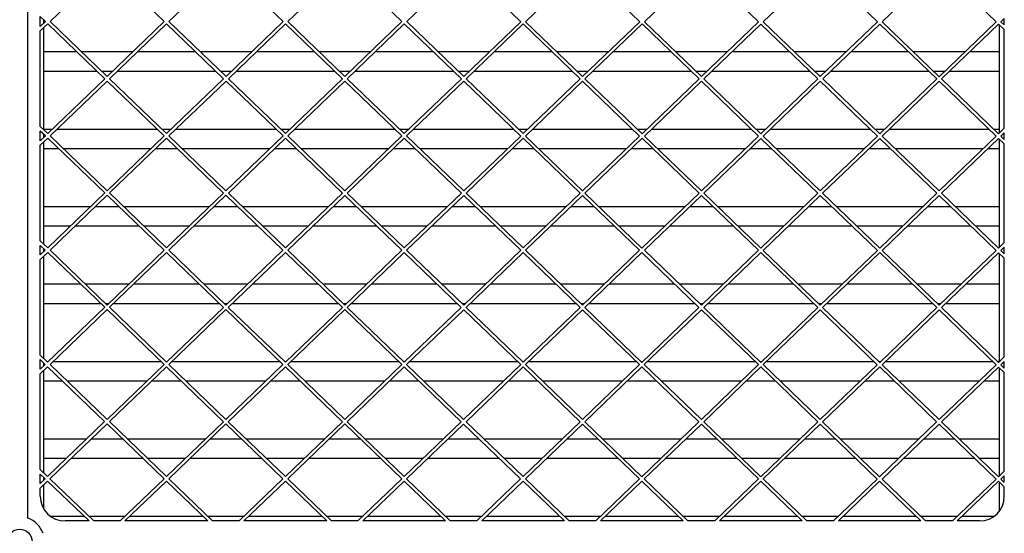
# Model space of a CAD drawing. Units: millimetres. Extents: x 10092 to 13849, y -876 to 1781.
# Drawn here: x 11527 to 11661, y 1065 to 1135 of the extents above; entities that cross this region are included whole.
import ezdxf

# ---------------------------------------------------------------- set-up
doc = ezdxf.new("R2010")
doc.units = ezdxf.units.MM
doc.layers.add('TFR-TRI', color=7, linetype='CONTINUOUS', true_color=0xffffff)

msp = doc.modelspace()

# ---------------------------------------------------------------- linework, layer by layer
at = {"layer": 'TFR-TRI', "color": 7, "linetype": 'Continuous'}
for p, q in [((11527.99, 1066.61), (11527.99, 1207.43)), ((11531.02, 1134.44), (11538.81, 1141.93)), ((11546.6, 1134.44), (11538.81, 1141.93)), ((11547.25, 1134.44), (11555.04, 1141.93)), ((11562.83, 1134.43), (11555.04, 1141.93)), ((11563.48, 1134.43), (11571.27, 1141.92)), ((11579.06, 1134.43), (11571.27, 1141.92)), ((11579.71, 1134.43), (11587.5, 1141.92)), ((11595.29, 1134.42), (11587.5, 1141.92)), ((11595.94, 1134.42), (11603.73, 1141.91)), ((11611.52, 1134.42), (11603.73, 1141.91)), ((11612.17, 1134.42), (11619.96, 1141.91)), ((11627.75, 1134.41), (11619.96, 1141.91)), ((11628.4, 1134.41), (11636.19, 1141.9)), ((11643.98, 1134.41), (11636.19, 1141.9)), ((11644.63, 1134.41), (11652.42, 1141.9)), ((11660.21, 1134.4), (11652.42, 1141.9)), ((11530.37, 1134.44), (11529.68, 1135.11)), ((11529.68, 1133.78), (11529.68, 1135.11)), ((11530.14, 1134.67), (11530.14, 1134.22)), ((11660.85, 1134.4), (11661.31, 1134.84)), ((11661.31, 1133.97), (11661.31, 1134.84)), ((11529.68, 1133.78), (11530.37, 1134.44)), ((11529.68, 1133.15), (11530.7, 1134.13)), ((11530.14, 1133.6), (11530.14, 1119.68)), ((11538.49, 1126.63), (11530.7, 1134.13)), ((11538.81, 1126.95), (11531.02, 1134.44)), ((11538.81, 1126.95), (11546.6, 1134.44)), ((11539.13, 1126.63), (11546.93, 1134.12)), ((11554.71, 1126.63), (11546.93, 1134.12)), ((11555.04, 1126.94), (11547.25, 1134.44)), ((11555.04, 1126.94), (11562.83, 1134.43)), ((11555.36, 1126.63), (11563.16, 1134.12)), ((11570.94, 1126.63), (11563.16, 1134.12)), ((11571.27, 1126.94), (11563.48, 1134.43)), ((11571.27, 1126.94), (11579.06, 1134.43)), ((11571.59, 1126.62), (11579.38, 1134.11)), ((11587.17, 1126.62), (11579.38, 1134.11)), ((11587.5, 1126.93), (11579.71, 1134.43)), ((11587.5, 1126.93), (11595.29, 1134.42)), ((11587.82, 1126.62), (11595.61, 1134.11)), ((11603.4, 1126.62), (11595.61, 1134.11)), ((11603.73, 1126.93), (11595.94, 1134.42)), ((11603.73, 1126.93), (11611.52, 1134.42)), ((11604.05, 1126.62), (11611.84, 1134.11)), ((11619.63, 1126.61), (11611.84, 1134.11)), ((11619.96, 1126.92), (11612.17, 1134.42)), ((11619.96, 1126.92), (11627.75, 1134.41)), ((11620.28, 1126.61), (11628.07, 1134.1)), ((11635.86, 1126.61), (11628.07, 1134.1)), ((11636.18, 1126.92), (11628.4, 1134.41)), ((11636.18, 1126.92), (11643.98, 1134.41)), ((11636.51, 1126.61), (11644.3, 1134.1)), ((11652.09, 1126.6), (11644.3, 1134.1)), ((11652.41, 1126.91), (11644.63, 1134.41)), ((11652.41, 1126.91), (11660.21, 1134.4)), ((11652.74, 1126.6), (11660.53, 1134.09)), ((11661.31, 1133.34), (11660.53, 1134.09)), ((11660.64, 1119.22), (11660.64, 1133.98)), ((11661.31, 1133.97), (11660.85, 1134.4)), ((11661.31, 1119.86), (11661.31, 1133.34)), ((11529.68, 1120.12), (11529.68, 1133.15)), ((11530.14, 1130.33), (11534.64, 1130.33)), ((11535.29, 1130.33), (11542.33, 1130.33)), ((11542.98, 1130.33), (11550.87, 1130.33)), ((11551.52, 1130.33), (11558.57, 1130.33)), ((11559.22, 1130.33), (11567.09, 1130.33)), ((11567.74, 1130.33), (11574.8, 1130.33)), ((11575.45, 1130.33), (11583.32, 1130.33)), ((11583.96, 1130.33), (11591.04, 1130.33)), ((11591.68, 1130.33), (11599.54, 1130.33)), ((11600.19, 1130.33), (11607.27, 1130.33)), ((11607.92, 1130.33), (11615.76, 1130.33)), ((11616.41, 1130.33), (11623.5, 1130.33)), ((11624.15, 1130.33), (11631.99, 1130.33)), ((11632.63, 1130.33), (11639.73, 1130.33)), ((11640.39, 1130.33), (11648.21, 1130.33)), ((11648.86, 1130.33), (11655.97, 1130.33)), ((11656.62, 1130.33), (11660.64, 1130.33)), ((11537.45, 1127.63), (11530.14, 1127.63)), ((11530.69, 1119.14), (11538.49, 1126.63)), ((11539.53, 1127.63), (11538.1, 1127.63)), ((11546.92, 1119.14), (11539.13, 1126.63)), ((11553.67, 1127.63), (11540.17, 1127.63)), ((11546.92, 1119.14), (11554.71, 1126.63)), ((11555.76, 1127.63), (11554.32, 1127.63)), ((11563.15, 1119.14), (11555.36, 1126.63)), ((11569.9, 1127.63), (11556.41, 1127.63)), ((11563.15, 1119.14), (11570.94, 1126.63)), ((11571.99, 1127.63), (11570.55, 1127.63)), ((11579.38, 1119.13), (11571.59, 1126.62)), ((11586.12, 1127.63), (11572.64, 1127.63)), ((11579.38, 1119.13), (11587.17, 1126.62)), ((11588.23, 1127.63), (11586.77, 1127.63)), ((11595.61, 1119.13), (11587.82, 1126.62)), ((11602.34, 1127.63), (11588.88, 1127.63)), ((11595.61, 1119.13), (11603.4, 1126.62)), ((11604.46, 1127.63), (11602.99, 1127.63)), ((11611.84, 1119.12), (11604.05, 1126.62)), ((11618.57, 1127.63), (11605.11, 1127.63)), ((11611.84, 1119.12), (11619.63, 1126.61)), ((11620.69, 1127.63), (11619.22, 1127.63)), ((11628.07, 1119.12), (11620.28, 1126.61)), ((11634.79, 1127.63), (11621.34, 1127.63)), ((11628.07, 1119.12), (11635.86, 1126.61)), ((11636.93, 1127.63), (11635.44, 1127.63)), ((11644.3, 1119.11), (11636.51, 1126.61)), ((11651.01, 1127.63), (11637.58, 1127.63)), ((11644.3, 1119.11), (11652.09, 1126.6)), ((11653.16, 1127.63), (11651.67, 1127.63)), ((11660.53, 1119.11), (11652.74, 1126.6)), ((11660.64, 1127.63), (11653.81, 1127.63)), ((11531.02, 1118.83), (11538.81, 1126.32)), ((11546.6, 1118.83), (11538.81, 1126.32)), ((11547.25, 1118.83), (11555.04, 1126.32)), ((11562.83, 1118.82), (11555.04, 1126.32)), ((11563.48, 1118.82), (11571.27, 1126.31)), ((11579.06, 1118.82), (11571.27, 1126.31)), ((11579.7, 1118.82), (11587.5, 1126.31)), ((11595.28, 1118.81), (11587.5, 1126.31)), ((11595.93, 1118.81), (11603.73, 1126.3)), ((11611.51, 1118.81), (11603.73, 1126.3)), ((11612.16, 1118.81), (11619.95, 1126.3)), ((11627.74, 1118.8), (11619.95, 1126.3)), ((11628.39, 1118.8), (11636.18, 1126.29)), ((11643.97, 1118.8), (11636.18, 1126.29)), ((11644.62, 1118.8), (11652.41, 1126.29)), ((11660.2, 1118.79), (11652.41, 1126.29)), ((11530.69, 1119.14), (11529.68, 1120.12)), ((11529.68, 1118.17), (11529.68, 1119.49)), ((11530.37, 1118.83), (11529.68, 1119.49)), ((11529.68, 1118.17), (11530.37, 1118.83)), ((11529.68, 1117.55), (11530.69, 1118.52)), ((11530.14, 1119.76), (11531.33, 1119.76)), ((11530.14, 1119.05), (11530.14, 1118.62)), ((11538.48, 1111.03), (11530.69, 1118.52)), ((11538.81, 1111.34), (11531.02, 1118.83)), ((11531.98, 1119.76), (11545.63, 1119.76)), ((11538.81, 1111.34), (11546.6, 1118.83)), ((11546.28, 1119.76), (11547.57, 1119.76)), ((11555.03, 1111.33), (11547.25, 1118.83)), ((11548.22, 1119.76), (11561.86, 1119.76)), ((11555.03, 1111.33), (11562.83, 1118.82)), ((11562.51, 1119.76), (11563.8, 1119.76)), ((11571.26, 1111.33), (11563.48, 1118.82)), ((11564.45, 1119.76), (11578.08, 1119.76)), ((11571.26, 1111.33), (11579.06, 1118.82)), ((11578.73, 1119.76), (11580.03, 1119.76)), ((11587.49, 1111.32), (11579.7, 1118.82)), ((11580.68, 1119.76), (11594.3, 1119.76)), ((11587.49, 1111.32), (11595.28, 1118.81)), ((11594.95, 1119.76), (11596.27, 1119.76)), ((11603.72, 1111.32), (11595.93, 1118.81)), ((11596.91, 1119.76), (11610.53, 1119.76)), ((11603.72, 1111.32), (11611.51, 1118.81)), ((11611.18, 1119.76), (11612.5, 1119.76)), ((11619.95, 1111.31), (11612.16, 1118.81)), ((11613.15, 1119.76), (11626.75, 1119.76)), ((11619.95, 1111.31), (11627.74, 1118.8)), ((11627.4, 1119.76), (11628.73, 1119.76)), ((11636.18, 1111.31), (11628.39, 1118.8)), ((11629.38, 1119.76), (11642.97, 1119.76)), ((11636.18, 1111.31), (11643.97, 1118.8)), ((11643.62, 1119.76), (11644.97, 1119.76)), ((11652.41, 1111.3), (11644.62, 1118.8)), ((11645.62, 1119.76), (11659.2, 1119.76)), ((11652.41, 1111.3), (11660.2, 1118.79)), ((11659.85, 1119.76), (11660.64, 1119.76)), ((11660.53, 1119.11), (11661.31, 1119.86)), ((11660.85, 1118.79), (11661.31, 1119.23)), ((11661.31, 1118.35), (11660.85, 1118.79)), ((11661.31, 1118.35), (11661.31, 1119.23)), ((11529.68, 1104.5), (11529.68, 1117.55)), ((11530.14, 1117.99), (11530.14, 1104.07)), ((11539.13, 1111.03), (11546.92, 1118.52)), ((11554.71, 1111.02), (11546.92, 1118.52)), ((11555.36, 1111.02), (11563.15, 1118.51)), ((11570.94, 1111.02), (11563.15, 1118.51)), ((11571.59, 1111.02), (11579.38, 1118.51)), ((11587.17, 1111.01), (11579.38, 1118.51)), ((11587.82, 1111.01), (11595.61, 1118.5)), ((11603.4, 1111.01), (11595.61, 1118.5)), ((11604.05, 1111.01), (11611.84, 1118.5)), ((11619.63, 1111), (11611.84, 1118.5)), ((11620.27, 1111), (11628.07, 1118.49)), ((11635.85, 1111), (11628.07, 1118.49)), ((11636.5, 1111), (11644.3, 1118.49)), ((11652.08, 1110.99), (11644.3, 1118.49)), ((11652.73, 1110.99), (11660.53, 1118.48)), ((11661.31, 1117.73), (11660.53, 1118.48)), ((11660.64, 1103.61), (11660.64, 1118.37)), ((11661.31, 1104.25), (11661.31, 1117.73)), ((11532.21, 1117.06), (11530.14, 1117.06)), ((11544.76, 1117.06), (11532.86, 1117.06)), ((11548.44, 1117.06), (11545.41, 1117.06)), ((11560.99, 1117.06), (11549.09, 1117.06)), ((11564.66, 1117.06), (11561.64, 1117.06)), ((11577.23, 1117.06), (11565.31, 1117.06)), ((11580.89, 1117.06), (11577.87, 1117.06)), ((11593.46, 1117.06), (11581.54, 1117.06)), ((11597.11, 1117.06), (11594.11, 1117.06)), ((11609.69, 1117.06), (11597.76, 1117.06)), ((11613.33, 1117.06), (11610.34, 1117.06)), ((11625.92, 1117.06), (11613.98, 1117.06)), ((11629.56, 1117.06), (11626.57, 1117.06)), ((11642.16, 1117.06), (11630.21, 1117.06)), ((11645.78, 1117.06), (11642.81, 1117.06)), ((11658.39, 1117.06), (11646.43, 1117.06)), ((11660.64, 1117.06), (11659.04, 1117.06)), ((11530.69, 1103.54), (11538.48, 1111.03)), ((11531.01, 1103.22), (11538.8, 1110.71)), ((11546.59, 1103.22), (11538.8, 1110.71)), ((11546.92, 1103.53), (11539.13, 1111.03)), ((11546.92, 1103.53), (11554.71, 1111.02)), ((11547.24, 1103.22), (11555.03, 1110.71)), ((11562.82, 1103.21), (11555.03, 1110.71)), ((11563.15, 1103.53), (11555.36, 1111.02)), ((11563.15, 1103.53), (11570.94, 1111.02)), ((11563.47, 1103.21), (11571.26, 1110.7)), ((11579.05, 1103.21), (11571.26, 1110.7)), ((11579.38, 1103.52), (11571.59, 1111.02)), ((11579.38, 1103.52), (11587.17, 1111.01)), ((11579.7, 1103.21), (11587.49, 1110.7)), ((11595.28, 1103.2), (11587.49, 1110.7)), ((11595.6, 1103.52), (11587.82, 1111.01)), ((11595.6, 1103.52), (11603.4, 1111.01)), ((11595.93, 1103.2), (11603.72, 1110.69)), ((11611.51, 1103.2), (11603.72, 1110.69)), ((11611.83, 1103.51), (11604.05, 1111.01)), ((11611.83, 1103.51), (11619.63, 1111)), ((11612.16, 1103.2), (11619.95, 1110.69)), ((11627.74, 1103.2), (11619.95, 1110.69)), ((11628.06, 1103.51), (11620.27, 1111)), ((11628.06, 1103.51), (11635.85, 1111)), ((11628.39, 1103.19), (11636.18, 1110.68)), ((11643.97, 1103.19), (11636.18, 1110.68)), ((11644.29, 1103.5), (11636.5, 1111)), ((11644.29, 1103.5), (11652.08, 1110.99)), ((11644.62, 1103.19), (11652.41, 1110.68)), ((11660.2, 1103.19), (11652.41, 1110.68)), ((11660.52, 1103.5), (11652.73, 1110.99)), ((11530.14, 1109.18), (11536.56, 1109.18)), ((11537.21, 1109.18), (11540.4, 1109.18)), ((11541.05, 1109.18), (11552.8, 1109.18)), ((11553.45, 1109.18), (11556.62, 1109.18)), ((11557.27, 1109.18), (11569.03, 1109.18)), ((11569.68, 1109.18), (11572.85, 1109.18)), ((11573.49, 1109.18), (11585.27, 1109.18)), ((11585.92, 1109.18), (11589.07, 1109.18)), ((11589.72, 1109.18), (11601.5, 1109.18)), ((11602.15, 1109.18), (11605.29, 1109.18)), ((11605.94, 1109.18), (11617.73, 1109.18)), ((11618.38, 1109.18), (11621.52, 1109.18)), ((11622.16, 1109.18), (11633.97, 1109.18)), ((11634.61, 1109.18), (11637.74, 1109.18)), ((11638.39, 1109.18), (11650.2, 1109.18)), ((11650.85, 1109.18), (11653.96, 1109.18)), ((11654.61, 1109.18), (11660.64, 1109.18)), ((11533.75, 1106.48), (11530.14, 1106.48)), ((11543.2, 1106.48), (11534.41, 1106.48)), ((11549.99, 1106.48), (11543.85, 1106.48)), ((11559.43, 1106.48), (11550.64, 1106.48)), ((11566.22, 1106.48), (11560.07, 1106.48)), ((11575.65, 1106.48), (11566.87, 1106.48)), ((11582.46, 1106.48), (11576.3, 1106.48)), ((11591.87, 1106.48), (11583.11, 1106.48)), ((11598.69, 1106.48), (11592.52, 1106.48)), ((11608.1, 1106.48), (11599.34, 1106.48)), ((11614.92, 1106.48), (11608.75, 1106.48)), ((11624.32, 1106.48), (11615.57, 1106.48)), ((11631.16, 1106.48), (11624.97, 1106.48)), ((11640.54, 1106.48), (11631.81, 1106.48)), ((11647.39, 1106.48), (11641.19, 1106.48)), ((11656.77, 1106.48), (11648.04, 1106.48)), ((11660.64, 1106.48), (11657.42, 1106.48)), ((11530.69, 1103.54), (11529.68, 1104.5)), ((11529.68, 1102.57), (11529.68, 1103.88)), ((11530.36, 1103.22), (11529.68, 1103.88)), ((11660.52, 1103.5), (11661.31, 1104.25)), ((11529.68, 1102.57), (11530.36, 1103.22)), ((11529.68, 1101.94), (11530.69, 1102.91)), ((11530.14, 1103.44), (11530.14, 1103.01)), ((11530.14, 1102.39), (11530.14, 1088.45)), ((11538.48, 1095.42), (11530.69, 1102.91)), ((11538.8, 1095.73), (11531.01, 1103.22)), ((11538.8, 1095.73), (11546.59, 1103.22)), ((11539.13, 1095.42), (11546.92, 1102.91)), ((11554.7, 1095.41), (11546.92, 1102.91)), ((11555.03, 1095.72), (11547.24, 1103.22)), ((11555.03, 1095.72), (11562.82, 1103.21)), ((11555.35, 1095.41), (11563.15, 1102.9)), ((11570.93, 1095.41), (11563.15, 1102.9)), ((11571.26, 1095.72), (11563.47, 1103.21)), ((11571.26, 1095.72), (11579.05, 1103.21)), ((11571.58, 1095.41), (11579.38, 1102.9)), ((11587.16, 1095.4), (11579.38, 1102.9)), ((11587.49, 1095.71), (11579.7, 1103.21)), ((11587.49, 1095.71), (11595.28, 1103.2)), ((11587.81, 1095.4), (11595.6, 1102.89)), ((11603.39, 1095.4), (11595.6, 1102.89)), ((11603.72, 1095.71), (11595.93, 1103.2)), ((11603.72, 1095.71), (11611.51, 1103.2)), ((11604.04, 1095.4), (11611.83, 1102.89)), ((11619.62, 1095.39), (11611.83, 1102.89)), ((11619.95, 1095.71), (11612.16, 1103.2)), ((11619.95, 1095.71), (11627.74, 1103.2)), ((11620.27, 1095.39), (11628.06, 1102.88)), ((11635.85, 1095.39), (11628.06, 1102.88)), ((11636.17, 1095.7), (11628.39, 1103.19)), ((11636.17, 1095.7), (11643.97, 1103.19)), ((11636.5, 1095.39), (11644.29, 1102.88)), ((11652.08, 1095.38), (11644.29, 1102.88)), ((11652.4, 1095.7), (11644.62, 1103.19)), ((11652.4, 1095.7), (11660.2, 1103.19)), ((11652.73, 1095.38), (11660.52, 1102.87)), ((11661.31, 1102.12), (11660.52, 1102.87)), ((11660.64, 1088.01), (11660.64, 1102.76)), ((11660.85, 1103.19), (11661.31, 1103.63)), ((11661.31, 1102.74), (11660.85, 1103.19)), ((11661.31, 1102.74), (11661.31, 1103.63)), ((11529.68, 1088.89), (11529.68, 1101.94)), ((11661.31, 1088.65), (11661.31, 1102.12)), ((11530.14, 1098.61), (11535.16, 1098.61)), ((11535.81, 1098.61), (11541.8, 1098.61)), ((11542.44, 1098.61), (11551.39, 1098.61)), ((11552.03, 1098.61), (11558.03, 1098.61)), ((11558.68, 1098.61), (11567.61, 1098.61)), ((11568.26, 1098.61), (11574.26, 1098.61)), ((11574.91, 1098.61), (11583.83, 1098.61)), ((11584.48, 1098.61), (11590.5, 1098.61)), ((11591.15, 1098.61), (11600.06, 1098.61)), ((11600.71, 1098.61), (11606.73, 1098.61)), ((11607.38, 1098.61), (11616.28, 1098.61)), ((11616.93, 1098.61), (11622.96, 1098.61)), ((11623.61, 1098.61), (11632.5, 1098.61)), ((11633.15, 1098.61), (11639.2, 1098.61)), ((11639.85, 1098.61), (11648.73, 1098.61)), ((11649.38, 1098.61), (11655.43, 1098.61)), ((11656.08, 1098.61), (11660.64, 1098.61)), ((11537.97, 1095.91), (11530.14, 1095.91)), ((11538.99, 1095.91), (11538.62, 1095.91)), ((11554.19, 1095.91), (11539.64, 1095.91)), ((11555.22, 1095.91), (11554.84, 1095.91)), ((11570.41, 1095.91), (11555.87, 1095.91)), ((11571.45, 1095.91), (11571.07, 1095.91)), ((11586.64, 1095.91), (11572.11, 1095.91)), ((11587.69, 1095.91), (11587.29, 1095.91)), ((11602.86, 1095.91), (11588.34, 1095.91)), ((11603.92, 1095.91), (11603.51, 1095.91)), ((11619.09, 1095.91), (11604.57, 1095.91)), ((11620.16, 1095.91), (11619.73, 1095.91)), ((11635.31, 1095.91), (11620.8, 1095.91)), ((11636.39, 1095.91), (11635.96, 1095.91)), ((11651.53, 1095.91), (11637.04, 1095.91)), ((11652.62, 1095.91), (11652.18, 1095.91)), ((11660.64, 1095.91), (11653.27, 1095.91)), ((11530.68, 1087.93), (11538.48, 1095.42)), ((11531.01, 1087.61), (11538.8, 1095.1)), ((11546.59, 1087.61), (11538.8, 1095.1)), ((11546.91, 1087.92), (11539.13, 1095.42)), ((11546.91, 1087.92), (11554.7, 1095.41)), ((11547.24, 1087.61), (11555.03, 1095.1)), ((11562.82, 1087.61), (11555.03, 1095.1)), ((11563.14, 1087.92), (11555.35, 1095.41)), ((11563.14, 1087.92), (11570.93, 1095.41)), ((11563.47, 1087.61), (11571.26, 1095.1)), ((11579.05, 1087.6), (11571.26, 1095.1)), ((11579.37, 1087.91), (11571.58, 1095.41)), ((11579.37, 1087.91), (11587.16, 1095.4)), ((11579.7, 1087.6), (11587.49, 1095.09)), ((11595.28, 1087.6), (11587.49, 1095.09)), ((11595.6, 1087.91), (11587.81, 1095.4)), ((11595.6, 1087.91), (11603.39, 1095.4)), ((11595.92, 1087.6), (11603.72, 1095.09)), ((11611.5, 1087.59), (11603.72, 1095.09)), ((11611.83, 1087.9), (11604.04, 1095.4)), ((11611.83, 1087.9), (11619.62, 1095.39)), ((11612.15, 1087.59), (11619.95, 1095.08)), ((11627.73, 1087.59), (11619.95, 1095.08)), ((11628.06, 1087.9), (11620.27, 1095.39)), ((11628.06, 1087.9), (11635.85, 1095.39)), ((11628.38, 1087.59), (11636.17, 1095.08)), ((11643.96, 1087.58), (11636.17, 1095.08)), ((11644.29, 1087.89), (11636.5, 1095.39)), ((11644.29, 1087.89), (11652.08, 1095.38)), ((11644.61, 1087.58), (11652.4, 1095.07)), ((11660.19, 1087.58), (11652.4, 1095.07)), ((11660.52, 1087.89), (11652.73, 1095.38)), ((11530.68, 1087.93), (11529.68, 1088.89)), ((11530.36, 1087.61), (11529.68, 1088.27)), ((11529.68, 1086.96), (11529.68, 1088.27)), ((11529.68, 1086.96), (11530.36, 1087.61)), ((11530.14, 1087.83), (11530.14, 1087.41)), ((11530.58, 1088.03), (11530.79, 1088.03)), ((11538.8, 1080.12), (11531.01, 1087.61)), ((11531.44, 1088.03), (11546.15, 1088.03)), ((11538.8, 1080.12), (11546.59, 1087.61)), ((11546.8, 1088.03), (11547.03, 1088.03)), ((11555.03, 1080.12), (11547.24, 1087.61)), ((11547.68, 1088.03), (11562.37, 1088.03)), ((11555.03, 1080.12), (11562.82, 1087.61)), ((11563.02, 1088.03), (11563.26, 1088.03)), ((11571.25, 1080.11), (11563.47, 1087.61)), ((11563.91, 1088.03), (11578.6, 1088.03)), ((11571.25, 1080.11), (11579.05, 1087.6)), ((11579.25, 1088.03), (11579.5, 1088.03)), ((11587.48, 1080.11), (11579.7, 1087.6)), ((11580.15, 1088.03), (11594.82, 1088.03)), ((11595.47, 1088.03), (11595.73, 1088.03)), ((11596.38, 1088.03), (11611.05, 1088.03)), ((11611.69, 1088.03), (11611.96, 1088.03)), ((11612.61, 1088.03), (11627.27, 1088.03)), ((11627.92, 1088.03), (11628.2, 1088.03)), ((11628.85, 1088.03), (11643.49, 1088.03)), ((11644.14, 1088.03), (11644.43, 1088.03)), ((11645.08, 1088.03), (11659.72, 1088.03)), ((11660.37, 1088.03), (11660.64, 1088.03)), ((11660.52, 1087.89), (11661.31, 1088.65)), ((11660.84, 1087.58), (11661.31, 1088.02)), ((11661.31, 1087.13), (11661.31, 1088.02)), ((11529.68, 1086.34), (11530.68, 1087.3)), ((11529.68, 1073.28), (11529.68, 1086.34)), ((11530.14, 1086.78), (11530.14, 1072.84)), ((11538.47, 1079.81), (11530.68, 1087.3)), ((11539.12, 1079.81), (11546.91, 1087.3)), ((11554.7, 1079.8), (11546.91, 1087.3)), ((11555.35, 1079.8), (11563.14, 1087.29)), ((11570.93, 1079.8), (11563.14, 1087.29)), ((11571.58, 1079.8), (11579.37, 1087.29)), ((11587.16, 1079.79), (11579.37, 1087.29)), ((11587.48, 1080.11), (11595.28, 1087.6)), ((11587.81, 1079.79), (11595.6, 1087.28)), ((11603.39, 1079.79), (11595.6, 1087.28)), ((11603.71, 1080.1), (11595.92, 1087.6)), ((11603.71, 1080.1), (11611.5, 1087.59)), ((11604.04, 1079.79), (11611.83, 1087.28)), ((11619.62, 1079.78), (11611.83, 1087.28)), ((11619.94, 1080.1), (11612.15, 1087.59)), ((11619.94, 1080.1), (11627.73, 1087.59)), ((11620.27, 1079.78), (11628.06, 1087.27)), ((11635.85, 1079.78), (11628.06, 1087.27)), ((11636.17, 1080.09), (11628.38, 1087.59)), ((11636.17, 1080.09), (11643.96, 1087.58)), ((11636.49, 1079.78), (11644.29, 1087.27)), ((11652.07, 1079.77), (11644.29, 1087.27)), ((11652.4, 1080.09), (11644.61, 1087.58)), ((11652.4, 1080.09), (11660.19, 1087.58)), ((11652.72, 1079.77), (11660.52, 1087.26)), ((11661.31, 1086.5), (11660.52, 1087.26)), ((11660.64, 1072.41), (11660.64, 1087.15)), ((11661.31, 1087.13), (11660.84, 1087.58)), ((11661.31, 1073.04), (11661.31, 1086.5)), ((11532.73, 1085.33), (11530.14, 1085.33)), ((11544.22, 1085.33), (11533.38, 1085.33)), ((11548.96, 1085.33), (11544.87, 1085.33)), ((11560.45, 1085.33), (11549.6, 1085.33)), ((11565.18, 1085.33), (11561.1, 1085.33)), ((11576.69, 1085.33), (11565.83, 1085.33)), ((11581.4, 1085.33), (11577.34, 1085.33)), ((11592.92, 1085.33), (11582.05, 1085.33)), ((11597.63, 1085.33), (11593.57, 1085.33)), ((11609.15, 1085.33), (11598.27, 1085.33)), ((11613.85, 1085.33), (11609.8, 1085.33)), ((11625.39, 1085.33), (11614.5, 1085.33)), ((11630.07, 1085.33), (11626.04, 1085.33)), ((11641.62, 1085.33), (11630.72, 1085.33)), ((11646.3, 1085.33), (11642.27, 1085.33)), ((11657.86, 1085.33), (11646.95, 1085.33)), ((11660.64, 1085.33), (11658.5, 1085.33)), ((11530.68, 1072.32), (11538.47, 1079.81)), ((11546.91, 1072.31), (11539.12, 1079.81)), ((11546.91, 1072.31), (11554.7, 1079.8)), ((11563.14, 1072.31), (11555.35, 1079.8)), ((11563.14, 1072.31), (11570.93, 1079.8)), ((11579.37, 1072.3), (11571.58, 1079.8)), ((11579.37, 1072.3), (11587.16, 1079.79)), ((11595.6, 1072.3), (11587.81, 1079.79)), ((11595.6, 1072.3), (11603.39, 1079.79)), ((11611.82, 1072.29), (11604.04, 1079.79)), ((11611.82, 1072.29), (11619.62, 1079.78)), ((11628.05, 1072.29), (11620.27, 1079.78)), ((11628.05, 1072.29), (11635.85, 1079.78)), ((11644.28, 1072.28), (11636.49, 1079.78)), ((11644.28, 1072.28), (11652.07, 1079.77)), ((11660.51, 1072.28), (11652.72, 1079.77)), ((11531, 1072.01), (11538.8, 1079.5)), ((11546.58, 1072), (11538.8, 1079.5)), ((11547.23, 1072), (11555.02, 1079.49)), ((11562.81, 1072), (11555.02, 1079.49)), ((11563.46, 1072), (11571.25, 1079.49)), ((11579.04, 1071.99), (11571.25, 1079.49)), ((11579.69, 1071.99), (11587.48, 1079.48)), ((11595.27, 1071.99), (11587.48, 1079.48)), ((11595.92, 1071.99), (11603.71, 1079.48)), ((11611.5, 1071.98), (11603.71, 1079.48)), ((11612.15, 1071.98), (11619.94, 1079.47)), ((11627.73, 1071.98), (11619.94, 1079.47)), ((11628.38, 1071.98), (11636.17, 1079.47)), ((11643.96, 1071.97), (11636.17, 1079.47)), ((11644.61, 1071.97), (11652.4, 1079.46)), ((11660.19, 1071.97), (11652.4, 1079.46)), ((11530.14, 1077.46), (11536.03, 1077.46)), ((11536.68, 1077.46), (11540.92, 1077.46)), ((11541.56, 1077.46), (11552.26, 1077.46)), ((11552.91, 1077.46), (11557.14, 1077.46)), ((11557.79, 1077.46), (11568.49, 1077.46)), ((11569.14, 1077.46), (11573.36, 1077.46)), ((11574.01, 1077.46), (11584.73, 1077.46)), ((11585.38, 1077.46), (11589.59, 1077.46)), ((11590.24, 1077.46), (11600.96, 1077.46)), ((11601.61, 1077.46), (11605.81, 1077.46)), ((11606.46, 1077.46), (11617.2, 1077.46)), ((11617.84, 1077.46), (11622.03, 1077.46)), ((11622.68, 1077.46), (11633.43, 1077.46)), ((11634.08, 1077.46), (11638.26, 1077.46)), ((11638.91, 1077.46), (11649.66, 1077.46)), ((11650.31, 1077.46), (11654.48, 1077.46)), ((11655.13, 1077.46), (11660.64, 1077.46)), ((11533.22, 1074.76), (11530.14, 1074.76)), ((11543.72, 1074.76), (11533.87, 1074.76)), ((11549.45, 1074.76), (11544.37, 1074.76)), ((11559.94, 1074.76), (11550.1, 1074.76)), ((11565.69, 1074.76), (11560.59, 1074.76)), ((11576.17, 1074.76), (11566.33, 1074.76)), ((11581.92, 1074.76), (11576.82, 1074.76)), ((11592.39, 1074.76), (11582.57, 1074.76)), ((11598.15, 1074.76), (11593.04, 1074.76)), ((11608.61, 1074.76), (11598.8, 1074.76)), ((11614.39, 1074.76), (11609.26, 1074.76)), ((11624.84, 1074.76), (11615.04, 1074.76)), ((11630.62, 1074.76), (11625.49, 1074.76)), ((11641.06, 1074.76), (11631.27, 1074.76)), ((11646.85, 1074.76), (11641.71, 1074.76)), ((11657.29, 1074.76), (11647.5, 1074.76)), ((11660.64, 1074.76), (11657.94, 1074.76)), ((11530.68, 1072.32), (11529.68, 1073.28)), ((11660.51, 1072.28), (11661.31, 1073.04)), ((11529.68, 1071.36), (11529.68, 1072.65)), ((11530.35, 1072.01), (11529.68, 1072.65)), ((11529.68, 1071.36), (11530.35, 1072.01)), ((11529.68, 1070.74), (11530.68, 1071.69)), ((11530.14, 1072.21), (11530.14, 1071.8)), ((11536.34, 1066.24), (11530.68, 1071.69)), ((11536.99, 1066.24), (11531, 1072.01)), ((11540.59, 1066.24), (11546.58, 1072)), ((11541.24, 1066.24), (11546.91, 1071.69)), ((11552.57, 1066.24), (11546.91, 1071.69)), ((11553.21, 1066.24), (11547.23, 1072)), ((11556.83, 1066.24), (11562.81, 1072)), ((11557.48, 1066.24), (11563.14, 1071.68)), ((11568.79, 1066.24), (11563.14, 1071.68)), ((11569.44, 1066.24), (11563.46, 1072)), ((11573.06, 1066.24), (11579.04, 1071.99)), ((11573.71, 1066.24), (11579.37, 1071.68)), ((11585.01, 1066.24), (11579.37, 1071.68)), ((11585.66, 1066.24), (11579.69, 1071.99)), ((11589.3, 1066.24), (11595.27, 1071.99)), ((11589.95, 1066.24), (11595.6, 1071.67)), ((11601.24, 1066.24), (11595.6, 1071.67)), ((11601.89, 1066.24), (11595.92, 1071.99)), ((11605.53, 1066.24), (11611.5, 1071.98)), ((11606.18, 1066.24), (11611.82, 1071.67)), ((11617.46, 1066.24), (11611.82, 1071.67)), ((11618.11, 1066.24), (11612.15, 1071.98)), ((11621.76, 1066.24), (11627.73, 1071.98)), ((11622.41, 1066.24), (11628.05, 1071.67)), ((11633.69, 1066.24), (11628.05, 1071.67)), ((11634.33, 1066.24), (11628.38, 1071.98)), ((11638, 1066.24), (11643.96, 1071.97)), ((11638.65, 1066.24), (11644.28, 1071.66)), ((11649.91, 1066.24), (11644.28, 1071.66)), ((11650.56, 1066.24), (11644.61, 1071.97)), ((11654.23, 1066.24), (11660.19, 1071.97)), ((11654.88, 1066.24), (11660.51, 1071.66)), ((11661.31, 1070.89), (11660.51, 1071.66)), ((11660.64, 1067.61), (11660.64, 1071.54)), ((11660.84, 1071.97), (11661.31, 1072.42)), ((11661.31, 1071.51), (11660.84, 1071.97)), ((11661.31, 1071.51), (11661.31, 1072.42)), ((11529.68, 1069.62), (11529.68, 1070.74)), ((11530.14, 1071.18), (11530.14, 1067.92)), ((11661.31, 1069.62), (11661.31, 1070.89)), ((11531.08, 1066.88), (11535.68, 1066.88)), ((11536.34, 1066.24), (11533.06, 1066.24)), ((11536.33, 1066.88), (11541.26, 1066.88)), ((11540.59, 1066.24), (11536.99, 1066.24)), ((11552.57, 1066.24), (11541.24, 1066.24)), ((11541.91, 1066.88), (11551.9, 1066.88)), ((11552.55, 1066.88), (11557.49, 1066.88)), ((11556.83, 1066.24), (11553.21, 1066.24)), ((11568.79, 1066.24), (11557.48, 1066.24)), ((11558.14, 1066.88), (11568.13, 1066.88)), ((11568.78, 1066.88), (11573.73, 1066.88)), ((11573.06, 1066.24), (11569.44, 1066.24)), ((11585.01, 1066.24), (11573.71, 1066.24)), ((11574.38, 1066.88), (11584.35, 1066.88)), ((11585, 1066.88), (11589.96, 1066.88)), ((11589.3, 1066.24), (11585.66, 1066.24)), ((11601.24, 1066.24), (11589.95, 1066.24)), ((11590.61, 1066.88), (11600.57, 1066.88)), ((11601.22, 1066.88), (11606.19, 1066.88)), ((11605.53, 1066.24), (11601.89, 1066.24)), ((11617.46, 1066.24), (11606.18, 1066.24)), ((11606.84, 1066.88), (11616.8, 1066.88)), ((11617.45, 1066.88), (11622.43, 1066.88)), ((11621.76, 1066.24), (11618.11, 1066.24)), ((11633.69, 1066.24), (11622.41, 1066.24)), ((11623.08, 1066.88), (11633.02, 1066.88)), ((11633.67, 1066.88), (11638.66, 1066.88)), ((11638, 1066.24), (11634.33, 1066.24)), ((11649.91, 1066.24), (11638.65, 1066.24)), ((11639.31, 1066.88), (11649.25, 1066.88)), ((11649.9, 1066.88), (11654.9, 1066.88)), ((11654.23, 1066.24), (11650.56, 1066.24)), ((11657.93, 1066.24), (11654.88, 1066.24)), ((11655.55, 1066.88), (11659.91, 1066.88))]:
    msp.add_line(p, q, dxfattribs=at)
msp.add_circle((11526.87, 1063.43), 1.69, dxfattribs=at)
for centre, start, end in [((11533.06, 1069.62), 180, 270), ((11657.93, 1069.62), 270, 0), ((11526.87, 1063.43), 19.4712, 70.5288)]:
    msp.add_arc(centre, 3.38, start, end, dxfattribs=at)

doc.saveas('drawing.dxf')
